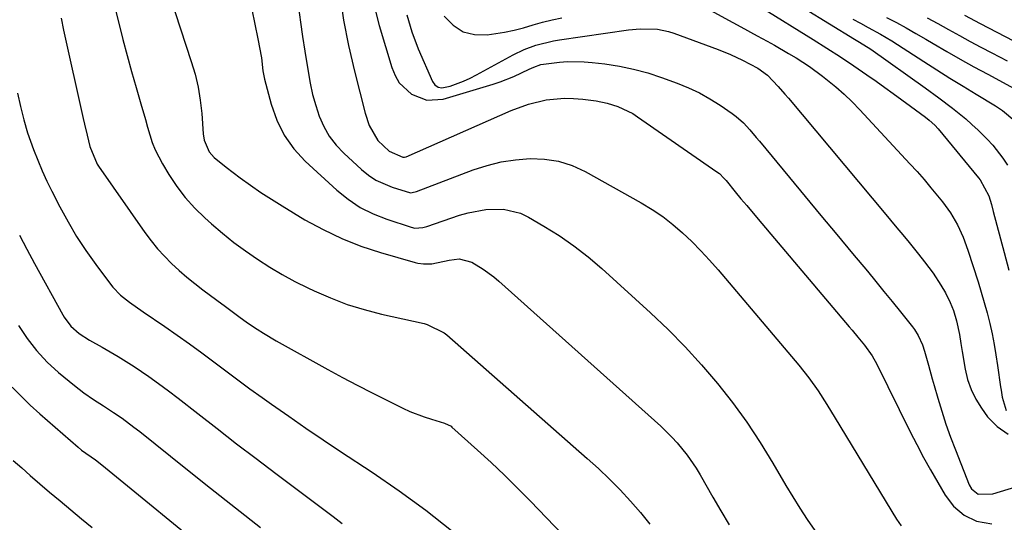
# Model space of a CAD drawing. Units: inches. Extents: x 1875354 to 1880617, y 474959 to 480354.
# Drawn here: x 1876636 to 1876891, y 478038 to 478168 of the extents above; entities that cross this region are included whole.
import ezdxf

# ---------------------------------------------------------------- set-up
doc = ezdxf.new("R2010")
doc.units = ezdxf.units.IN
doc.header["$MEASUREMENT"] = 0
doc.layers.add('7', color=7, linetype='Continuous')
doc.layers.add('8', color=7, linetype='Continuous')

msp = doc.modelspace()

# ---------------------------------------------------------------- linework, layer by layer
at = {"layer": '7', "color": 18}
for points in [[(1876826.6, 478178.73, 1784), (1876852.52, 478162.72, 1784), (1876852.96, 478162.46, 1784), (1876853.84, 478161.98, 1784), (1876856.77, 478160.17, 1784), (1876870.78, 478150.11, 1784), (1876874.34, 478147.53, 1784), (1876877.87, 478144.92, 1784), (1876881.29, 478142.17, 1784), (1876882.92, 478140.7, 1784), (1876884.51, 478139.19, 1784), (1876886.81, 478136.9, 1784), (1876888.28, 478135.33, 1784), (1876890.92, 478131.97, 1784), (1876892.09, 478130.18, 1784)], [(1876660.47, 478173.36, 1802), (1876662.09, 478166.85, 1802), (1876663.16, 478162.69, 1802), (1876664.25, 478158.53, 1802), (1876665.4, 478154.39, 1802), (1876666.59, 478150.25, 1802), (1876667.84, 478145.98, 1802), (1876668.99, 478141.99, 1802), (1876669.56, 478140, 1802), (1876670.76, 478136.04, 1802), (1876671.5, 478134.13, 1802), (1876673.38, 478130.46, 1802), (1876675.04, 478127.7, 1802), (1876677.08, 478124.65, 1802), (1876679.28, 478121.74, 1802), (1876681.74, 478119.04, 1802), (1876684.37, 478116.49, 1802), (1876686.08, 478114.97, 1802), (1876688.95, 478112.53, 1802), (1876691.88, 478110.18, 1802), (1876694.9, 478107.94, 1802), (1876697.99, 478105.79, 1802), (1876701.16, 478103.77, 1802), (1876704.39, 478101.84, 1802), (1876707.7, 478100.06, 1802), (1876711.06, 478098.37, 1802), (1876712.63, 478097.62, 1802), (1876716.88, 478095.78, 1802), (1876721.18, 478094.13, 1802), (1876725.59, 478092.77, 1802), (1876730.07, 478091.61, 1802), (1876741.14, 478089.14, 1802), (1876741.94, 478088.93, 1802), (1876746.32, 478086.73, 1802), (1876746.96, 478086.21, 1802), (1876783.36, 478054.29, 1802), (1876786.27, 478051.65, 1802), (1876789.1, 478048.95, 1802), (1876791.84, 478046.14, 1802), (1876794.51, 478043.26, 1802), (1876797.08, 478040.29, 1802), (1876799.58, 478037.26, 1802)], [(1876719.27, 478174.31, 1794), (1876720.28, 478167.66, 1794), (1876721.58, 478161.06, 1794), (1876723.08, 478154.5, 1794), (1876725.83, 478143.63, 1794), (1876726.87, 478140.39, 1794), (1876729.1, 478136.53, 1794), (1876732.05, 478133.8, 1794), (1876735.59, 478132.22, 1794), (1876736.03, 478132.19, 1794), (1876736.46, 478132.31, 1794), (1876763.68, 478144.26, 1794), (1876768.13, 478145.9, 1794), (1876772.74, 478147.01, 1794), (1876777.44, 478147.48, 1794), (1876779.8, 478147.43, 1794), (1876782.16, 478147.22, 1794), (1876785.69, 478146.75, 1794), (1876788.51, 478146.21, 1794), (1876791.25, 478145.35, 1794), (1876795.11, 478143.47, 1794), (1876796.32, 478142.69, 1794), (1876816.89, 478128.44, 1794), (1876817.54, 478127.95, 1794), (1876818.72, 478126.8, 1794), (1876819.26, 478126.17, 1794), (1876821.66, 478123.25, 1794), (1876823.13, 478121.47, 1794), (1876824.61, 478119.7, 1794), (1876827.57, 478116.17, 1794), (1876851.11, 478088.36, 1794), (1876851.87, 478087.47, 1794), (1876853.37, 478085.67, 1794), (1876855.06, 478083.61, 1794), (1876857.06, 478080.84, 1794), (1876858.32, 478078.62, 1794), (1876866.96, 478061.18, 1794), (1876868.65, 478057.85, 1794), (1876870.39, 478054.55, 1794), (1876872.2, 478051.29, 1794), (1876874.05, 478048.05, 1794), (1876875.97, 478044.77, 1794), (1876878.13, 478041.9, 1794), (1876880.89, 478039.6, 1794), (1876884.1, 478038.04, 1794), (1876888.03, 478037.32, 1794)], [(1876708.59, 478170.95, 1796), (1876709.12, 478167.18, 1796), (1876709.67, 478163.42, 1796), (1876710.23, 478159.66, 1796), (1876710.81, 478155.9, 1796), (1876711.62, 478151.33, 1796), (1876712.27, 478148.46, 1796), (1876713.07, 478145.62, 1796), (1876713.99, 478142.81, 1796), (1876715.17, 478140.15, 1796), (1876716.58, 478137.64, 1796), (1876718.34, 478135.36, 1796), (1876720.34, 478133.24, 1796), (1876724.95, 478129.01, 1796), (1876726.75, 478127.57, 1796), (1876728.65, 478126.29, 1796), (1876732.83, 478124.41, 1796), (1876737.59, 478123.02, 1796), (1876738.82, 478123.23, 1796), (1876739.12, 478123.33, 1796), (1876753.85, 478128.9, 1796), (1876757.45, 478130.06, 1796), (1876761.09, 478130.99, 1796), (1876764.81, 478131.56, 1796), (1876768.57, 478131.9, 1796), (1876772.3, 478131.73, 1796), (1876775.93, 478131.18, 1796), (1876779.42, 478130.03, 1796), (1876782.81, 478128.49, 1796), (1876797.29, 478120.4, 1796), (1876800.12, 478118.68, 1796), (1876802.87, 478116.84, 1796), (1876805.48, 478114.81, 1796), (1876808, 478112.66, 1796), (1876810.41, 478110.36, 1796), (1876812.76, 478108.01, 1796), (1876815.01, 478105.58, 1796), (1876817.21, 478103.08, 1796), (1876838.13, 478078.4, 1796), (1876840.71, 478075.14, 1796), (1876843.08, 478071.73, 1796), (1876845.31, 478068.22, 1796), (1876847.5, 478064.68, 1796), (1876863.42, 478038.56, 1796), (1876864.6, 478036.87, 1796)], [(1876728.27, 478171.02, 1792), (1876729.47, 478166.31, 1792), (1876732.74, 478155.38, 1792), (1876733.6, 478153.34, 1792), (1876734.69, 478151.48, 1792), (1876737.84, 478148.48, 1792), (1876741.79, 478146.95, 1792), (1876746.01, 478147.24, 1792), (1876758.95, 478151.09, 1792), (1876760.77, 478151.68, 1792), (1876764.31, 478153.07, 1792), (1876768.34, 478155.01, 1792), (1876769.49, 478155.53, 1792), (1876771.29, 478156.15, 1792), (1876776.14, 478156.78, 1792), (1876778.26, 478156.92, 1792), (1876782.5, 478156.88, 1792), (1876784.62, 478156.7, 1792), (1876787.92, 478156.32, 1792), (1876791.65, 478155.76, 1792), (1876795.35, 478155.02, 1792), (1876798.99, 478154.02, 1792), (1876802.58, 478152.86, 1792), (1876806.64, 478151.38, 1792), (1876809.55, 478150.19, 1792), (1876812.38, 478148.87, 1792), (1876815.1, 478147.33, 1792), (1876817.74, 478145.65, 1792), (1876820.85, 478143.51, 1792), (1876821.86, 478142.76, 1792), (1876823.74, 478141.1, 1792), (1876825.45, 478139.25, 1792), (1876827.1, 478137.34, 1792), (1876827.91, 478136.37, 1792), (1876835.68, 478126.94, 1792), (1876839.75, 478122.02, 1792), (1876843.82, 478117.1, 1792), (1876847.9, 478112.19, 1792), (1876851.98, 478107.29, 1792), (1876855.84, 478102.68, 1792), (1876857.99, 478100.08, 1792), (1876860.14, 478097.47, 1792), (1876862.27, 478094.85, 1792), (1876864.38, 478092.22, 1792), (1876867.48, 478088.34, 1792), (1876868.01, 478087.63, 1792), (1876868.97, 478086.12, 1792), (1876870.11, 478083.69, 1792), (1876870.66, 478081.99, 1792), (1876871.62, 478078.43, 1792), (1876872.59, 478074.91, 1792), (1876873.1, 478073.16, 1792), (1876874.04, 478069.87, 1792), (1876875.07, 478066.49, 1792), (1876876.17, 478063.13, 1792), (1876877.35, 478059.81, 1792), (1876878.61, 478056.5, 1792), (1876882.2, 478047.43, 1792), (1876882.75, 478046.43, 1792), (1876884.54, 478045.05, 1792), (1876888.35, 478045.14, 1792), (1876898.27, 478048.15, 1792)], [(1876811.4, 478172.27, 1788), (1876821.01, 478167.06, 1788), (1876823.12, 478165.92, 1788), (1876827.34, 478163.63, 1788), (1876829.91, 478162.23, 1788), (1876831.78, 478161.2, 1788), (1876835.46, 478159.07, 1788), (1876837.37, 478157.92, 1788), (1876840.85, 478155.66, 1788), (1876844.2, 478153.2, 1788), (1876847.68, 478150.41, 1788), (1876849.84, 478148.53, 1788), (1876851.9, 478146.55, 1788), (1876853.9, 478144.49, 1788), (1876866.85, 478130.52, 1788), (1876868.7, 478128.49, 1788), (1876870.52, 478126.42, 1788), (1876872.3, 478124.32, 1788), (1876875.27, 478120.66, 1788), (1876877.35, 478117.79, 1788), (1876879.13, 478114.74, 1788), (1876880.64, 478111.52, 1788), (1876881.86, 478108.19, 1788), (1876884.51, 478099.94, 1788), (1876885.33, 478097.28, 1788), (1876886.11, 478094.61, 1788), (1876886.82, 478091.92, 1788), (1876887.5, 478089.22, 1788), (1876888.1, 478086.51, 1788), (1876888.65, 478083.79, 1788), (1876889.13, 478081.05, 1788), (1876889.55, 478078.3, 1788), (1876890.31, 478072.84, 1788), (1876890.44, 478071.93, 1788), (1876890.72, 478070.13, 1788), (1876891.76, 478066.71, 1788)], [(1876828.4, 478170.95, 1786), (1876841.83, 478162.64, 1786), (1876845.36, 478160.41, 1786), (1876848.85, 478158.15, 1786), (1876852.31, 478155.83, 1786), (1876855.74, 478153.48, 1786), (1876858.08, 478151.84, 1786), (1876860.32, 478150.26, 1786), (1876862.55, 478148.67, 1786), (1876864.77, 478147.07, 1786), (1876866.98, 478145.45, 1786), (1876870.87, 478142.58, 1786), (1876871.87, 478141.77, 1786), (1876873.3, 478140.47, 1786), (1876874.15, 478139.51, 1786), (1876884.6, 478126.83, 1786), (1876885.02, 478126.31, 1786), (1876887.24, 478122.2, 1786), (1876887.93, 478119.96, 1786), (1876888.43, 478118.18, 1786), (1876891.24, 478107.57, 1786), (1876892.45, 478103.01, 1786)], [(1876647.2, 478168.21, 1804), (1876647.76, 478165.11, 1804), (1876652.85, 478142.19, 1804), (1876653.18, 478140.75, 1804), (1876653.87, 478137.88, 1804), (1876654.62, 478134.95, 1804), (1876656.49, 478130.43, 1804), (1876656.87, 478129.85, 1804), (1876668.87, 478112.69, 1804), (1876670.45, 478110.57, 1804), (1876672.11, 478108.52, 1804), (1876673.89, 478106.57, 1804), (1876675.75, 478104.69, 1804), (1876677.71, 478102.9, 1804), (1876679.71, 478101.16, 1804), (1876681.77, 478099.5, 1804), (1876683.87, 478097.9, 1804), (1876687.48, 478095.25, 1804), (1876689.74, 478093.56, 1804), (1876693.14, 478091.02, 1804), (1876695.45, 478089.39, 1804), (1876697.9, 478087.73, 1804), (1876699.52, 478086.69, 1804), (1876702.84, 478084.74, 1804), (1876716.23, 478077.28, 1804), (1876720.01, 478075.21, 1804), (1876723.81, 478073.19, 1804), (1876727.64, 478071.23, 1804), (1876731.49, 478069.31, 1804), (1876735.63, 478067.28, 1804), (1876737.45, 478066.45, 1804), (1876741.16, 478065.01, 1804), (1876743.06, 478064.39, 1804), (1876746.36, 478063.42, 1804), (1876748.08, 478062.58, 1804), (1876748.29, 478062.4, 1804), (1876754.95, 478056.41, 1804), (1876758.45, 478053.19, 1804), (1876761.9, 478049.93, 1804), (1876765.28, 478046.59, 1804), (1876768.61, 478043.2, 1804), (1876787.41, 478023.71, 1804)], [(1876696.52, 478170.41, 1798), (1876697.3, 478166.62, 1798), (1876698.12, 478162.83, 1798), (1876699.02, 478157.91, 1798), (1876699.37, 478154.57, 1798), (1876699.83, 478152.37, 1798), (1876701.51, 478145.89, 1798), (1876702.97, 478141.76, 1798), (1876704.86, 478137.89, 1798), (1876707.39, 478134.4, 1798), (1876710.35, 478131.18, 1798), (1876718.5, 478123.71, 1798), (1876721.45, 478121.33, 1798), (1876724.57, 478119.23, 1798), (1876727.93, 478117.55, 1798), (1876731.45, 478116.14, 1798), (1876737.75, 478114.08, 1798), (1876738.75, 478113.86, 1798), (1876740.8, 478114.01, 1798), (1876741.8, 478114.29, 1798), (1876750.3, 478117.19, 1798), (1876752.53, 478117.85, 1798), (1876757.08, 478118.7, 1798), (1876761.68, 478118.79, 1798), (1876766.04, 478117.71, 1798), (1876768.11, 478116.73, 1798), (1876772.12, 478114.39, 1798), (1876776.06, 478111.92, 1798), (1876779.89, 478109.3, 1798), (1876783.54, 478106.44, 1798), (1876787.08, 478103.42, 1798), (1876799.72, 478091.95, 1798), (1876804.29, 478087.61, 1798), (1876808.72, 478083.14, 1798), (1876812.95, 478078.48, 1798), (1876817.04, 478073.69, 1798), (1876820.9, 478068.72, 1798), (1876824.61, 478063.63, 1798), (1876828.07, 478058.38, 1798), (1876831.38, 478053.02, 1798), (1876834.73, 478047.28, 1798), (1876836.52, 478044.31, 1798), (1876838.36, 478041.38, 1798), (1876840.27, 478038.5, 1798), (1876842.24, 478035.65, 1798)], [(1876746.35, 478168.66, 1788), (1876748.63, 478166.34, 1788), (1876751.19, 478164.65, 1788), (1876754.16, 478163.92, 1788), (1876757.41, 478163.83, 1788), (1876761.92, 478164.57, 1788), (1876764.41, 478165.09, 1788), (1876766.88, 478165.71, 1788), (1876769.33, 478166.41, 1788), (1876771.78, 478167.12, 1788), (1876774.24, 478167.75, 1788), (1876776.73, 478168.28, 1788)], [(1876871.29, 478168.28, 1778), (1876874.09, 478166.78, 1778), (1876876.88, 478165.24, 1778), (1876879.66, 478163.69, 1778), (1876882.45, 478162.16, 1778), (1876885.25, 478160.66, 1778), (1876888.06, 478159.17, 1778), (1876891.98, 478157.12, 1778)], [(1876880.98, 478168.94, 1776), (1876885.02, 478166.8, 1776), (1876889.34, 478164.56, 1776), (1876893.67, 478162.33, 1776)], [(1876852.11, 478167.91, 1782), (1876854.07, 478166.85, 1782), (1876856.03, 478165.8, 1782), (1876859.25, 478164.03, 1782), (1876862.21, 478162.28, 1782), (1876863.66, 478161.37, 1782), (1876870.46, 478156.97, 1782), (1876873.82, 478154.81, 1782), (1876877.2, 478152.68, 1782), (1876880.6, 478150.58, 1782), (1876884.01, 478148.5, 1782), (1876889.03, 478145.47, 1782), (1876890.81, 478144.32, 1782), (1876894.04, 478141.64, 1782)], [(1876635.88, 478148.73, 1806), (1876636.62, 478145.3, 1806), (1876637.48, 478141.9, 1806), (1876638.51, 478138.55, 1806), (1876640.05, 478134.17, 1806), (1876641.13, 478131.43, 1806), (1876642.27, 478128.71, 1806), (1876643.5, 478126.03, 1806), (1876644.8, 478123.38, 1806), (1876646.85, 478119.35, 1806), (1876648.95, 478115.49, 1806), (1876651.17, 478111.7, 1806), (1876653.58, 478108.04, 1806), (1876656.12, 478104.45, 1806), (1876659.65, 478099.72, 1806), (1876660.56, 478098.59, 1806), (1876662.57, 478096.54, 1806), (1876664.83, 478094.73, 1806), (1876668.38, 478092.2, 1806), (1876674.04, 478088.38, 1806), (1876677.24, 478086.17, 1806), (1876680.42, 478083.92, 1806), (1876683.55, 478081.61, 1806), (1876686.66, 478079.26, 1806), (1876689.76, 478076.91, 1806), (1876692.88, 478074.58, 1806), (1876696.03, 478072.29, 1806), (1876699.19, 478070.02, 1806), (1876701.66, 478068.28, 1806), (1876706.09, 478065.19, 1806), (1876710.54, 478062.12, 1806), (1876715.02, 478059.09, 1806), (1876719.51, 478056.08, 1806), (1876727.64, 478050.7, 1806), (1876734.65, 478045.87, 1806), (1876741.53, 478040.87, 1806), (1876748.24, 478035.64, 1806)], [(1876636.36, 478112.05, 1808), (1876638.29, 478108.38, 1808), (1876640.26, 478104.73, 1808), (1876647.62, 478091.4, 1808), (1876647.98, 478090.79, 1808), (1876649.67, 478088.48, 1808), (1876651.83, 478086.63, 1808), (1876654.52, 478084.86, 1808), (1876657.79, 478083.04, 1808), (1876661.97, 478080.63, 1808), (1876666.04, 478078.05, 1808), (1876669.85, 478075.48, 1808), (1876672.41, 478073.67, 1808), (1876674.93, 478071.8, 1808), (1876677.42, 478069.9, 1808), (1876682.51, 478065.9, 1808), (1876687.53, 478061.98, 1808), (1876692.58, 478058.08, 1808), (1876697.65, 478054.22, 1808), (1876702.73, 478050.38, 1808), (1876717.56, 478039.25, 1808), (1876719.95, 478037.45, 1808)], [(1876634.48, 478072.75, 1812), (1876636.8, 478070.37, 1812), (1876639.2, 478068.07, 1812), (1876641.66, 478065.84, 1812), (1876651.55, 478057.16, 1812), (1876652.44, 478056.42, 1812), (1876656.05, 478053.89, 1812), (1876657.73, 478052.61, 1812), (1876687.65, 478028.14, 1812)], [(1876634.78, 478053.73, 1814), (1876636.97, 478051.8, 1814), (1876639.17, 478049.88, 1814), (1876644.17, 478045.59, 1814), (1876646.9, 478043.27, 1814), (1876649.65, 478040.97, 1814), (1876652.41, 478038.69, 1814), (1876655.19, 478036.43, 1814)]]:
    msp.add_polyline3d(points, dxfattribs=at)
at = {"layer": '8', "color": 18}
for points in [[(1876675.34, 478173.91, 1800), (1876680.86, 478157, 1800), (1876681.82, 478153.67, 1800), (1876682.62, 478150.32, 1800), (1876683.17, 478146.92, 1800), (1876683.56, 478143.49, 1800), (1876683.97, 478138.23, 1800), (1876684.22, 478136.6, 1800), (1876685.45, 478133.57, 1800), (1876686.79, 478132.14, 1800), (1876689.92, 478129.62, 1800), (1876693.54, 478126.9, 1800), (1876696.19, 478124.97, 1800), (1876698.87, 478123.11, 1800), (1876701.6, 478121.32, 1800), (1876704.38, 478119.59, 1800), (1876710.28, 478116.04, 1800), (1876714.98, 478113.46, 1800), (1876719.79, 478111.13, 1800), (1876724.77, 478109.2, 1800), (1876729.86, 478107.52, 1800), (1876738.79, 478104.96, 1800), (1876739.5, 478104.79, 1800), (1876740.95, 478104.59, 1800), (1876743.15, 478104.66, 1800), (1876747.63, 478105.6, 1800), (1876750.22, 478105.9, 1800), (1876753.46, 478105.07, 1800), (1876756.37, 478103.27, 1800), (1876759.13, 478101.24, 1800), (1876760.44, 478100.13, 1800), (1876802.35, 478062.61, 1800), (1876805.27, 478059.78, 1800), (1876806.63, 478058.27, 1800), (1876809.19, 478055.1, 1800), (1876811.49, 478051.75, 1800), (1876812.55, 478050.01, 1800), (1876815.87, 478044.26, 1800), (1876817.95, 478040.68, 1800), (1876820.06, 478037.11, 1800)], [(1876736.64, 478169.06, 1790), (1876737.94, 478164.6, 1790), (1876739.6, 478160.27, 1790), (1876743.27, 478151.83, 1790), (1876743.93, 478150.96, 1790), (1876744.72, 478150.35, 1790), (1876745.7, 478150.16, 1790), (1876747.86, 478150.58, 1790), (1876751.34, 478151.89, 1790), (1876753.03, 478152.67, 1790), (1876754.69, 478153.51, 1790), (1876764.2, 478158.66, 1790), (1876767.05, 478160.04, 1790), (1876770.02, 478161.16, 1790), (1876774.63, 478162.33, 1790), (1876776.19, 478162.59, 1790), (1876794.05, 478165.15, 1790), (1876797.01, 478165.44, 1790), (1876801.48, 478165.34, 1790), (1876804.37, 478164.76, 1790), (1876805.79, 478164.31, 1790), (1876817.21, 478160.05, 1790), (1876820.41, 478158.77, 1790), (1876823.55, 478157.34, 1790), (1876827.48, 478155.23, 1790), (1876829.95, 478153.39, 1790), (1876832.75, 478150.5, 1790), (1876834.52, 478148.47, 1790), (1876835.39, 478147.45, 1790), (1876860.62, 478117.38, 1790), (1876863.04, 478114.47, 1790), (1876865.46, 478111.56, 1790), (1876866.66, 478110.1, 1790), (1876869.04, 478107.16, 1790), (1876870.62, 478105.16, 1790), (1876872.83, 478102.19, 1790), (1876874.86, 478099.1, 1790), (1876876.05, 478097.1, 1790), (1876877.26, 478094.65, 1790), (1876878.09, 478092.53, 1790), (1876878.93, 478089.9, 1790), (1876879.7, 478086.31, 1790), (1876880.04, 478084.04, 1790), (1876880.37, 478081.92, 1790), (1876881.13, 478077.4, 1790), (1876881.79, 478074.69, 1790), (1876882.68, 478072.08, 1790), (1876883.92, 478069.61, 1790), (1876885.39, 478067.24, 1790), (1876886.97, 478065.06, 1790), (1876889.47, 478062.5, 1790), (1876892.27, 478060.51, 1790)], [(1876860.77, 478168.38, 1780), (1876863.34, 478167.04, 1780), (1876865.9, 478165.66, 1780), (1876868.42, 478164.23, 1780), (1876870.93, 478162.77, 1780), (1876872.89, 478161.59, 1780), (1876876.38, 478159.55, 1780), (1876879.89, 478157.53, 1780), (1876883.42, 478155.57, 1780), (1876886.98, 478153.65, 1780), (1876894.81, 478149.5, 1780)], [(1876636.17, 478088.66, 1810), (1876638.41, 478085.34, 1810), (1876640.84, 478082.17, 1810), (1876643.52, 478079.2, 1810), (1876646.48, 478076.52, 1810), (1876650.64, 478073.11, 1810), (1876653.06, 478071.25, 1810), (1876655.58, 478069.54, 1810), (1876658.15, 478067.89, 1810), (1876660.7, 478066.2, 1810), (1876662.93, 478064.66, 1810), (1876666.02, 478062.39, 1810), (1876667.54, 478061.21, 1810), (1876679.41, 478051.71, 1810), (1876685.84, 478046.59, 1810), (1876692.29, 478041.5, 1810), (1876698.76, 478036.44, 1810)]]:
    msp.add_polyline3d(points, dxfattribs=at)

doc.saveas('drawing.dxf')
